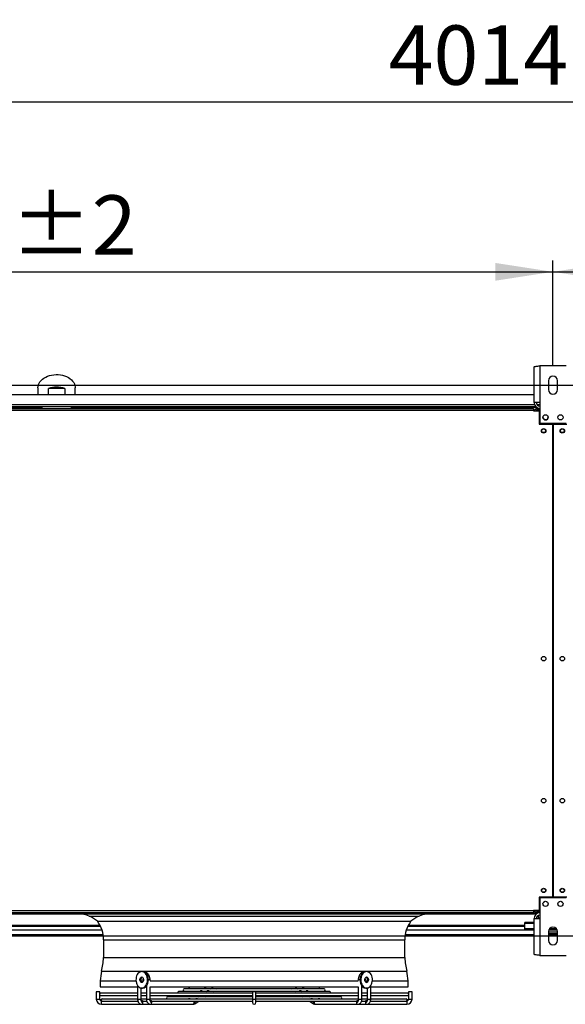
# Model space of a CAD drawing. Units: millimetres. Extents: x 5 to 414, y 3 to 291.
# Drawn here: x 117 to 165, y 115 to 203 of the extents above; entities that cross this region are included whole.
import ezdxf

# ---------------------------------------------------------------- set-up
doc = ezdxf.new("R2010")
doc.units = ezdxf.units.MM
doc.layers.add('GEOMETRY', color=7, linetype='Continuous')
doc.styles.add('SLDTEXTSTYLE0', font='TXT', dxfattribs={"width": 0.605})
doc.dimstyles.new('SLDDIMSTYLE2', dxfattribs={"dimtxt": 5.136637, "dimasz": 3.5, "dimexe": 0, "dimexo": 0.0625, "dimgap": 1.284159, "dimtad": 1, "dimdec": 0, "dimlfac": 15, "dimrnd": 1e-09, "dimzin": 12, "dimdsep": 46, "dimtxsty": 'SLDTEXTSTYLE0', "dimsah": 1, "dimcen": 0.09, "dimadec": 0, "dimazin": 3, "dimtol": 1, "dimtp": 2, "dimtm": 2, "dimtfac": 1, "dimtdec": 0, "dimtofl": 0, "dimtmove": 0, "dimatfit": 3, "dimfxl": 0, "dimfrac": 2, "dimtolj": 1, "dimarcsym": 0})
doc.dimstyles.new('SLDDIMSTYLE3', dxfattribs={"dimtxt": 5.136637, "dimasz": 3.5, "dimexe": 0, "dimexo": 0.0625, "dimgap": 1.284159, "dimtad": 1, "dimdec": 0, "dimlfac": 15, "dimrnd": 1e-09, "dimzin": 12, "dimdsep": 46, "dimtxsty": 'SLDTEXTSTYLE0', "dimsah": 1, "dimcen": 0.09, "dimadec": 0, "dimazin": 3, "dimtol": 1, "dimtp": 10, "dimtm": 10, "dimtfac": 1, "dimtdec": 0, "dimtofl": 0, "dimtmove": 0, "dimatfit": 3, "dimfxl": 0, "dimfrac": 2, "dimtolj": 1, "dimarcsym": 0})

# ---------------------------------------------------------------- blocks, each defined once
blk = doc.blocks.new('_D_4')
at = {"layer": 'GEOMETRY'}
for p, q in [((57.439, 172.25), (57.439, 181.56)), ((164.105, 172.25), (164.105, 181.56)), ((57.439, 180.56), (164.105, 180.56))]:
    blk.add_line(p, q, dxfattribs=at)
for points in [[(57.439, 180.56), (62.575, 179.77), (62.575, 181.351)], [(164.105, 180.56), (158.969, 181.351), (158.969, 179.77)]]:
    blk.add_solid(points, dxfattribs=at)
at = {"layer": 'GEOMETRY', "char_height": 5.2917, "attachment_point": 1, "style": 'SLDTEXTSTYLE0'}
for s, insert in [('1600', (98.057, 187.382)), ('±2', (115.721, 187.382))]:
    blk.add_mtext(s, dxfattribs=dict(at, insert=insert))
blk = doc.blocks.new('_D_5')
at = {"layer": 'GEOMETRY'}
for p, q in [((164.105, 172.25), (164.105, 181.56)), ((270.772, 172.25), (270.772, 181.56)), ((164.105, 180.56), (270.772, 180.56))]:
    blk.add_line(p, q, dxfattribs=at)
for points in [[(164.105, 180.56), (169.242, 179.77), (169.242, 181.351)], [(270.772, 180.56), (265.635, 181.351), (265.635, 179.77)]]:
    blk.add_solid(points, dxfattribs=at)
at = {"layer": 'GEOMETRY', "char_height": 5.2917, "attachment_point": 1, "style": 'SLDTEXTSTYLE0'}
for s, insert in [('1600', (204.724, 187.382)), ('±2', (222.387, 187.382))]:
    blk.add_mtext(s, dxfattribs=dict(at, insert=insert))
blk = doc.blocks.new('_D_6')
at = {"layer": 'GEOMETRY'}
for p, q in [((30.305, 170.146), (30.305, 196.717)), ((297.905, 170.01), (297.905, 196.717)), ((30.305, 195.717), (297.905, 195.717))]:
    blk.add_line(p, q, dxfattribs=at)
for points in [[(30.305, 195.717), (35.442, 194.927), (35.442, 196.507)], [(297.905, 195.717), (292.769, 196.507), (292.769, 194.927)]]:
    blk.add_solid(points, dxfattribs=at)
at = {"layer": 'GEOMETRY', "char_height": 5.2917, "attachment_point": 1, "style": 'SLDTEXTSTYLE0'}
for s, insert in [('±10', (167.094, 202.538)), ('4014', (149.431, 202.538))]:
    blk.add_mtext(s, dxfattribs=dict(at, insert=insert))
blk = doc.blocks.new('_D_9')
at = {"layer": 'GEOMETRY'}
for p, q in [((64.685, 170.45), (320.905, 170.45)), ((319.905, 170.45), (319.905, 121.317)), ((64.421, 121.317), (320.905, 121.317))]:
    blk.add_line(p, q, dxfattribs=at)
for points in [[(319.905, 170.45), (319.115, 165.313), (320.696, 165.313)], [(319.905, 121.317), (320.696, 126.454), (319.115, 126.454)]]:
    blk.add_solid(points, dxfattribs=at)
at = {"layer": 'GEOMETRY', "char_height": 5.2917, "attachment_point": 1, "rotation": 90, "style": 'SLDTEXTSTYLE0'}
for s, insert in [('±2', (313.084, 148.872)), ('737', (313.084, 135.129))]:
    blk.add_mtext(s, dxfattribs=dict(at, insert=insert))

msp = doc.modelspace()

# ---------------------------------------------------------------- linework, layer by layer
at = {"color": 7, "linetype": 'Continuous', "lineweight": 25}
for p, q in [((162.939, 172.183), (162.939, 168.903)), ((165.272, 172.183), (162.939, 172.183)), ((162.419, 168.903), (162.419, 172.081)), ((163.705, 170.85), (163.705, 170.05)), ((164.505, 170.05), (164.505, 170.85)), ((162.419, 169.584), (59.125, 169.584)), ((118.139, 170.22), (118.139, 169.584)), ((119.079, 169.584), (119.079, 170.149)), ((120.532, 170.149), (119.079, 170.149)), ((120.532, 170.149), (120.532, 169.584)), ((121.472, 169.584), (121.472, 170.22)), ((162.939, 168.903), (162.419, 168.903)), ((162.939, 168.903), (162.939, 167.05)), ((162.59, 168.517), (58.954, 168.517)), ((112.505, 168.384), (162.372, 168.384)), ((162.372, 168.184), (112.505, 168.184)), ((162.372, 168.384), (162.372, 168.184)), ((162.372, 168.184), (162.372, 168.17)), ((162.372, 168.17), (162.872, 168.17)), ((162.705, 168.384), (162.705, 168.25)), ((162.705, 168.384), (162.939, 168.384)), ((162.705, 168.25), (162.939, 168.25)), ((162.939, 168.203), (162.705, 168.203)), ((162.872, 168.17), (162.872, 166.984)), ((162.872, 166.984), (164.089, 166.984)), ((162.939, 167.05), (165.272, 167.05)), ((164.089, 124.784), (164.089, 166.984)), ((164.122, 166.984), (164.122, 124.784)), ((164.122, 166.984), (165.339, 166.984)), ((164.122, 163.65), (164.089, 163.65)), ((164.089, 162.984), (164.122, 162.984)), ((164.122, 160.317), (164.089, 160.317)), ((164.089, 159.651), (164.122, 159.651)), ((164.122, 156.983), (164.089, 156.983)), ((164.089, 156.317), (164.122, 156.317)), ((162.872, 124.784), (162.872, 123.597)), ((164.089, 124.784), (162.872, 124.784)), ((165.272, 124.717), (162.939, 124.717)), ((162.939, 124.717), (162.939, 122.864)), ((165.339, 124.784), (164.122, 124.784)), ((112.439, 123.284), (162.439, 123.284)), ((112.505, 123.584), (162.372, 123.584)), ((162.372, 123.384), (112.505, 123.384)), ((122.712, 123.086), (152.165, 123.086)), ((162.872, 123.597), (162.372, 123.597)), ((162.372, 123.597), (162.372, 123.584)), ((162.372, 123.584), (162.372, 123.384)), ((162.45, 123.584), (162.372, 123.584)), ((162.451, 123.577), (162.372, 123.577)), ((162.372, 123.384), (162.439, 123.384)), ((162.439, 123.384), (162.439, 123.284)), ((162.439, 123.384), (162.705, 123.384)), ((162.439, 123.284), (162.632, 123.284)), ((162.607, 123.577), (162.597, 123.577)), ((162.939, 123.564), (162.705, 123.564)), ((162.705, 123.556), (162.705, 123.563)), ((162.705, 123.563), (162.939, 123.563)), ((162.939, 123.556), (162.705, 123.556)), ((162.705, 123.384), (162.705, 123.517)), ((162.705, 123.517), (162.939, 123.517)), ((162.939, 123.384), (162.705, 123.384)), ((162.772, 123.137), (162.772, 122.904)), ((113.272, 122.184), (123.732, 122.184)), ((123.464, 122.628), (151.413, 122.628)), ((151.146, 122.184), (161.605, 122.184)), ((161.605, 122.441), (161.605, 122.519)), ((162.419, 122.519), (161.605, 122.519)), ((161.605, 121.943), (161.605, 122.441)), ((162.419, 119.686), (162.419, 122.864)), ((162.419, 122.864), (162.939, 122.864)), ((162.772, 122.904), (162.772, 122.864)), ((162.939, 122.864), (162.939, 119.584)), ((97.578, 121.45), (123.966, 121.45)), ((150.912, 121.45), (162.419, 121.45)), ((162.419, 121.943), (161.605, 121.943)), ((161.605, 121.841), (161.605, 121.943)), ((162.419, 121.841), (161.605, 121.841)), ((163.705, 121.717), (163.705, 120.917)), ((164.505, 121.65), (163.705, 121.65)), ((164.505, 121.517), (163.705, 121.517)), ((163.705, 121.45), (164.505, 121.45)), ((164.486, 121.841), (163.725, 121.841)), ((164.435, 121.943), (163.776, 121.943)), ((164.505, 120.917), (164.505, 121.717)), ((124.005, 120.984), (124.005, 119.385)), ((150.872, 119.385), (150.872, 120.984)), ((162.939, 119.584), (165.272, 119.584)), ((124.005, 119.385), (150.872, 119.385)), ((127.478, 118.144), (127.407, 118.144)), ((147.47, 118.144), (147.399, 118.144)), ((123.705, 117.318), (123.705, 116.784)), ((123.705, 117.318), (126.893, 117.318)), ((127.035, 116.9), (127.035, 115.677)), ((127.355, 117.372), (127.355, 117.41)), ((127.355, 117.318), (127.539, 117.318)), ((127.538, 117.546), (127.492, 117.45)), ((127.492, 117.45), (127.539, 117.318)), ((127.563, 117.45), (127.492, 117.45)), ((127.563, 117.45), (127.568, 117.437)), ((127.827, 116.868), (127.827, 115.677)), ((128.147, 117.348), (128.147, 117.41)), ((128.147, 117.318), (146.73, 117.318)), ((146.73, 117.41), (146.73, 117.348)), ((147.05, 115.677), (147.05, 116.868)), ((147.306, 117.428), (147.314, 117.45)), ((147.385, 117.45), (147.314, 117.45)), ((147.339, 117.318), (147.385, 117.45)), ((147.339, 117.318), (147.522, 117.318)), ((147.385, 117.45), (147.34, 117.546)), ((147.522, 117.41), (147.522, 117.372)), ((147.842, 115.677), (147.842, 116.9)), ((147.985, 117.318), (151.172, 117.318)), ((151.172, 116.784), (151.172, 117.318)), ((123.352, 116.344), (123.352, 115.677)), ((123.672, 116.344), (123.352, 116.344)), ((123.672, 116.189), (123.672, 116.344)), ((123.672, 115.677), (123.672, 116.046)), ((123.705, 116.784), (127.035, 116.784)), ((127.035, 116.21), (123.732, 116.21)), ((123.732, 116.024), (127.035, 116.024)), ((127.355, 115.677), (127.355, 116.681)), ((127.827, 116.21), (127.355, 116.21)), ((127.355, 116.024), (127.827, 116.024)), ((127.407, 116.677), (127.478, 116.677)), ((127.747, 116.784), (127.827, 116.784)), ((128.147, 115.677), (128.147, 116.784)), ((128.147, 116.784), (146.73, 116.784)), ((137.279, 116.21), (128.147, 116.21)), ((128.147, 116.024), (137.279, 116.024)), ((130.199, 115.944), (131.946, 115.944)), ((144.179, 116.364), (130.699, 116.364)), ((143.679, 116.597), (131.199, 116.597)), ((131.199, 116.41), (132.658, 116.41)), ((131.699, 116.643), (133.017, 116.643)), ((131.949, 115.951), (131.867, 115.897)), ((132.077, 115.944), (132.574, 115.944)), ((132.455, 115.897), (132.527, 115.944)), ((132.579, 115.949), (132.502, 115.897)), ((132.669, 116.418), (132.586, 116.364)), ((132.723, 115.944), (137.279, 115.944)), ((132.793, 116.41), (133.271, 116.41)), ((133.029, 116.651), (132.946, 116.597)), ((133.077, 115.897), (133.146, 115.944)), ((133.156, 116.643), (133.617, 116.643)), ((133.174, 116.364), (133.246, 116.41)), ((133.274, 116.415), (133.197, 116.364)), ((133.418, 116.41), (141.458, 116.41)), ((133.534, 116.597), (133.605, 116.643)), ((133.621, 116.648), (133.545, 116.597)), ((133.767, 116.643), (141.11, 116.643)), ((133.772, 116.364), (133.841, 116.41)), ((134.119, 116.597), (134.189, 116.643)), ((137.279, 116.344), (137.279, 115.677)), ((137.599, 116.344), (137.279, 116.344)), ((137.599, 115.677), (137.599, 116.344)), ((146.73, 116.21), (137.599, 116.21)), ((137.599, 116.024), (146.73, 116.024)), ((137.599, 115.944), (142.158, 115.944)), ((140.689, 116.643), (140.758, 116.597)), ((141.036, 116.41), (141.106, 116.364)), ((141.332, 116.597), (141.256, 116.648)), ((141.257, 116.643), (141.724, 116.643)), ((141.272, 116.643), (141.344, 116.597)), ((141.68, 116.364), (141.604, 116.415)), ((141.607, 116.41), (142.082, 116.41)), ((141.631, 116.41), (141.703, 116.364)), ((141.731, 115.944), (141.801, 115.897)), ((141.932, 116.597), (141.849, 116.651)), ((141.86, 116.643), (143.179, 116.643)), ((142.291, 116.364), (142.209, 116.417)), ((142.219, 116.41), (143.679, 116.41)), ((142.375, 115.897), (142.299, 115.948)), ((142.303, 115.944), (142.802, 115.944)), ((142.35, 115.944), (142.422, 115.897)), ((143.01, 115.897), (142.928, 115.951)), ((142.932, 115.944), (144.679, 115.944)), ((146.73, 116.784), (146.73, 115.677)), ((147.05, 116.784), (147.13, 116.784)), ((147.522, 116.21), (147.05, 116.21)), ((147.05, 116.024), (147.522, 116.024)), ((147.399, 116.677), (147.47, 116.677)), ((147.522, 116.681), (147.522, 115.677)), ((147.842, 116.784), (151.172, 116.784)), ((151.145, 116.21), (147.842, 116.21)), ((147.842, 116.024), (151.145, 116.024)), ((151.205, 116.344), (151.205, 116.189)), ((151.525, 116.344), (151.205, 116.344)), ((151.205, 116.046), (151.205, 115.677)), ((151.525, 115.677), (151.525, 116.344)), ((123.805, 115.224), (123.805, 115.532)), ((123.805, 115.224), (127.406, 115.224)), ((127.035, 115.697), (123.865, 115.697)), ((123.866, 115.51), (127.053, 115.51)), ((127.827, 115.697), (127.355, 115.697)), ((127.402, 115.544), (127.416, 115.543)), ((127.406, 115.224), (128.191, 115.224)), ((127.523, 115.51), (127.845, 115.51)), ((137.279, 115.697), (128.147, 115.697)), ((128.191, 115.224), (131.978, 115.224)), ((128.312, 115.51), (137.279, 115.51)), ((137.279, 115.897), (129.699, 115.897)), ((129.699, 115.711), (131.586, 115.711)), ((131.59, 115.718), (131.558, 115.697)), ((131.716, 115.711), (132.226, 115.711)), ((131.978, 115.224), (132.044, 115.233)), ((132.146, 115.697), (132.167, 115.711)), ((132.153, 115.278), (132.499, 115.51)), ((132.23, 115.715), (132.203, 115.697)), ((132.373, 115.711), (137.279, 115.711)), ((132.778, 115.697), (132.798, 115.711)), ((137.279, 115.677), (137.279, 115.384)), ((145.179, 115.897), (137.599, 115.897)), ((137.599, 115.711), (142.505, 115.711)), ((146.73, 115.697), (137.599, 115.697)), ((137.599, 115.384), (137.599, 115.677)), ((137.599, 115.51), (146.565, 115.51)), ((142.079, 115.711), (142.1, 115.697)), ((142.378, 115.51), (142.724, 115.278)), ((142.674, 115.697), (142.647, 115.715)), ((142.648, 115.711), (143.162, 115.711)), ((142.71, 115.711), (142.731, 115.697)), ((142.899, 115.224), (146.686, 115.224)), ((143.319, 115.697), (143.288, 115.717)), ((143.298, 115.711), (145.179, 115.711)), ((146.686, 115.224), (147.471, 115.224)), ((147.031, 115.51), (147.354, 115.51)), ((147.522, 115.697), (147.05, 115.697)), ((147.462, 115.543), (147.475, 115.544)), ((147.471, 115.224), (151.072, 115.224)), ((147.823, 115.51), (151.012, 115.51)), ((151.012, 115.697), (147.842, 115.697)), ((151.072, 115.532), (151.072, 115.224))]:
    msp.add_line(p, q, dxfattribs=at)
at = {"color": 8, "linetype": 'Continuous', "lineweight": 25}
for p, q in [((162.467, 168.684), (59.077, 168.684)), ((162.939, 168.684), (162.706, 168.684)), ((118.473, 168.447), (112.385, 168.447)), ((162.689, 168.447), (121.138, 168.447)), ((162.705, 168.203), (162.705, 168.17)), ((162.705, 123.597), (162.705, 123.564)), ((162.705, 123.563), (162.705, 123.564)), ((123.7, 122.247), (113.272, 122.247)), ((161.605, 122.247), (151.177, 122.247)), ((162.419, 122.441), (161.605, 122.441)), ((162.939, 122.904), (162.772, 122.904)), ((113.272, 121.873), (123.859, 121.873)), ((151.019, 121.873), (161.605, 121.873)), ((124.005, 120.984), (150.872, 120.984)), ((123.822, 118.191), (151.055, 118.191)), ((127.591, 118.13), (127.579, 118.129)), ((127.355, 117.41), (127.313, 117.41)), ((128.147, 117.41), (127.996, 117.41)), ((146.881, 117.41), (146.73, 117.41)), ((147.564, 117.41), (147.522, 117.41)), ((123.352, 115.677), (123.672, 115.677)), ((127.035, 115.677), (127.306, 115.677)), ((127.306, 115.677), (127.355, 115.677)), ((127.827, 115.677), (128.102, 115.677)), ((128.102, 115.677), (128.147, 115.677)), ((137.279, 115.677), (137.599, 115.677)), ((146.73, 115.677), (146.775, 115.677)), ((146.775, 115.677), (147.05, 115.677)), ((147.522, 115.677), (147.571, 115.677)), ((147.571, 115.677), (147.842, 115.677)), ((151.205, 115.677), (151.525, 115.677))]:
    msp.add_line(p, q, dxfattribs=at)
at = {"color": 7, "linetype": 'Continuous', "lineweight": 25, "flags": 128}
for points in [[(118.139, 170.22), (118.15, 170.359), (118.185, 170.497), (118.243, 170.63), (118.323, 170.758), (118.423, 170.878), (118.543, 170.989), (118.68, 171.089), (118.834, 171.177), (119.001, 171.252), (119.179, 171.312), (119.366, 171.357), (119.559, 171.385), (119.756, 171.398), (119.953, 171.394), (120.149, 171.373), (120.339, 171.336), (120.522, 171.284), (120.695, 171.216), (120.855, 171.135), (121.001, 171.041), (121.13, 170.935), (121.24, 170.819), (121.331, 170.695), (121.399, 170.564), (121.446, 170.428), (121.469, 170.29), (121.472, 170.22)], [(127.407, 118.144), (127.315, 118.132), (127.225, 118.097), (127.141, 118.04), (127.066, 117.963), (127.002, 117.868), (126.951, 117.758), (126.914, 117.637), (126.893, 117.509), (126.889, 117.377), (126.902, 117.247), (126.93, 117.122), (126.974, 117.006), (127.032, 116.904), (127.102, 116.817), (127.182, 116.75), (127.269, 116.703), (127.361, 116.68), (127.454, 116.68), (127.545, 116.703), (127.632, 116.75), (127.712, 116.817), (127.782, 116.904), (127.84, 117.006), (127.884, 117.122), (127.913, 117.247), (127.925, 117.377), (127.921, 117.509), (127.9, 117.637), (127.864, 117.758), (127.813, 117.868), (127.748, 117.963), (127.673, 118.04), (127.589, 118.097), (127.5, 118.132), (127.407, 118.144)], [(127.478, 116.677), (127.524, 116.68), (127.616, 116.703), (127.703, 116.75), (127.783, 116.817), (127.853, 116.904), (127.911, 117.006), (127.955, 117.122), (127.983, 117.247), (127.996, 117.377), (127.992, 117.509), (127.971, 117.637), (127.935, 117.758), (127.883, 117.868), (127.819, 117.963), (127.744, 118.04), (127.66, 118.097), (127.57, 118.132), (127.478, 118.144)], [(147.399, 118.144), (147.307, 118.132), (147.217, 118.097), (147.133, 118.04), (147.058, 117.963), (146.994, 117.868), (146.943, 117.758), (146.906, 117.637), (146.886, 117.509), (146.881, 117.377), (146.894, 117.247), (146.923, 117.122), (146.967, 117.006), (147.025, 116.904), (147.095, 116.817), (147.174, 116.75), (147.261, 116.703), (147.353, 116.68), (147.399, 116.677)], [(147.47, 118.144), (147.378, 118.132), (147.288, 118.097), (147.204, 118.04), (147.129, 117.963), (147.065, 117.868), (147.014, 117.758), (146.977, 117.637), (146.956, 117.509), (146.952, 117.377), (146.965, 117.247), (146.993, 117.122), (147.037, 117.006), (147.095, 116.904), (147.165, 116.817), (147.245, 116.75), (147.332, 116.703), (147.424, 116.68), (147.517, 116.68), (147.608, 116.703), (147.695, 116.75), (147.775, 116.817), (147.845, 116.904), (147.903, 117.006), (147.947, 117.122), (147.976, 117.247), (147.988, 117.377), (147.984, 117.509), (147.963, 117.637), (147.927, 117.758), (147.876, 117.868), (147.811, 117.963), (147.736, 118.04), (147.652, 118.097), (147.563, 118.132), (147.47, 118.144)], [(127.407, 117.644), (127.461, 117.631), (127.509, 117.594), (127.545, 117.538), (127.567, 117.468), (127.572, 117.391), (127.558, 117.317), (127.529, 117.252), (127.486, 117.205), (127.434, 117.18), (127.38, 117.18), (127.329, 117.205), (127.286, 117.252), (127.256, 117.317), (127.243, 117.391), (127.247, 117.468), (127.269, 117.538), (127.306, 117.594), (127.354, 117.631), (127.407, 117.644)], [(127.443, 117.638), (127.424, 117.631), (127.377, 117.594), (127.34, 117.538), (127.318, 117.468), (127.313, 117.391), (127.327, 117.317), (127.356, 117.252), (127.399, 117.205), (127.443, 117.182)], [(147.47, 117.644), (147.524, 117.631), (147.571, 117.594), (147.608, 117.538), (147.63, 117.468), (147.635, 117.391), (147.621, 117.317), (147.592, 117.252), (147.549, 117.205), (147.497, 117.18), (147.443, 117.18), (147.392, 117.205), (147.349, 117.252), (147.319, 117.317), (147.306, 117.391), (147.31, 117.468), (147.332, 117.538), (147.369, 117.594), (147.417, 117.631), (147.47, 117.644)], [(147.435, 117.182), (147.478, 117.205), (147.521, 117.252), (147.551, 117.317), (147.564, 117.391), (147.559, 117.468), (147.538, 117.538), (147.501, 117.594), (147.453, 117.631), (147.435, 117.638)]]:
    msp.add_lwpolyline(points, dxfattribs=at)
at = {"color": 8, "linetype": 'Continuous', "lineweight": 25, "flags": 128}
for points in [[(132.179, 115.411), (132.153, 115.467), (132.116, 115.51)], [(142.761, 115.51), (142.725, 115.467), (142.698, 115.411)], [(146.571, 115.384), (146.58, 115.322), (146.605, 115.271), (146.642, 115.236), (146.686, 115.224), (146.686, 115.224)], [(147.36, 115.384), (147.369, 115.322), (147.393, 115.271), (147.429, 115.236), (147.471, 115.224), (147.471, 115.224)]]:
    msp.add_lwpolyline(points, dxfattribs=at)
at = {"color": 7, "linetype": 'Continuous', "lineweight": 25}
for centre, radius in [((163.439, 167.583), 0.233), ((164.772, 167.583), 0.233), ((163.272, 166.384), 0.2), ((163.272, 166.384), 0.167), ((164.939, 166.384), 0.2), ((164.939, 166.384), 0.167), ((163.272, 146.05), 0.2), ((164.939, 146.05), 0.2), ((163.272, 133.384), 0.2), ((164.939, 133.384), 0.2), ((163.272, 125.384), 0.2), ((163.272, 125.384), 0.167), ((164.939, 125.384), 0.2), ((164.939, 125.384), 0.167), ((163.439, 124.184), 0.233), ((164.772, 124.184), 0.233)]:
    msp.add_circle(centre, radius, dxfattribs=at)
for centre, radius, start, end in [((164.105, 170.85), 0.4, 0, 180), ((119.805, 167.979), 2.289, 71.49261, 108.50739), ((164.105, 170.05), 0.4, 180, 0), ((162.939, 168.903), 0.52, 180, 267.09841), ((162.939, 168.903), 0.32, 180, 270), ((163.439, 167.584), 0.233, 180.05586, 0), ((163.272, 145.717), 0.167, 62.87325, 117.12675), ((164.939, 145.717), 0.167, 62.87327, 117.12673), ((163.272, 124.508), 0.167, 268.14387, 326.25086), ((164.939, 124.508), 0.167, 213.74913, 271.85614), ((121.42, 120.122), 3.233, 66.44259, 77.891), ((121.842, 120.814), 2.433, 48.20539, 69.05285), ((153.035, 120.814), 2.433, 110.94715, 131.79461), ((153.457, 120.122), 3.233, 102.109, 113.55741), ((162.939, 122.864), 0.52, 90, 180), ((162.939, 122.864), 0.32, 90, 180), ((121.239, 120.984), 2.767, 0, 36.45948), ((153.639, 120.984), 2.767, 143.54052, 180), ((164.105, 121.717), 0.4, 0, 180), ((164.105, 120.917), 0.4, 180, 0), ((113.486, 120.387), 10.567, 348.00113, 354.55824), ((161.391, 120.387), 10.567, 185.44176, 191.99887), ((129.463, 116.992), 5.767, 168.00113, 176.7573), ((145.414, 116.992), 5.767, 3.2427, 11.99887), ((123.732, 116.117), 0.0933, 90, 130.037), ((123.732, 116.117), 0.0933, 229.97073, 270), ((130.199, 116.037), 0.0933, 188.38924, 270), ((130.699, 116.27), 0.0933, 90, 220.08879), ((131.199, 116.504), 0.0933, 90, 270), ((131.699, 116.737), 0.0933, 149.81924, 270), ((143.179, 116.737), 0.0933, 270, 30.18076), ((143.679, 116.504), 0.0933, 270, 90), ((144.179, 116.27), 0.0933, 319.91121, 90), ((144.679, 116.037), 0.0933, 270, 351.61076), ((151.145, 116.117), 0.0933, 49.97073, 90), ((151.145, 116.117), 0.0933, 270, 310.037), ((123.805, 115.677), 0.453, 180, 270), ((123.805, 115.677), 0.133, 180, 264.84769), ((123.865, 115.604), 0.0933, 90, 219.60071), ((127.37, 115.402), 0.148, 352.93825, 72.00653), ((128.162, 115.402), 0.145, 352.6835, 76.97997), ((129.699, 115.804), 0.0933, 90, 270), ((137.439, 115.384), 0.16, 180, 270), ((137.439, 115.384), 0.16, 270, 0), ((145.179, 115.804), 0.0933, 270, 90), ((146.715, 115.402), 0.145, 103.02003, 187.3165), ((147.507, 115.402), 0.148, 107.99347, 187.06175), ((151.012, 115.604), 0.0933, 320.38979, 90), ((151.072, 115.677), 0.453, 270, 0), ((151.072, 115.677), 0.133, 275.1473, 0)]:
    msp.add_arc(centre, radius, start, end, dxfattribs=at)
at = {"color": 8, "linetype": 'Continuous', "lineweight": 25}
for centre, radius, start, end in [((127.376, 115.363), 0.142, 282.06226, 8.34067), ((128.164, 115.364), 0.143, 280.82542, 7.75594), ((131.951, 115.364), 0.143, 280.8211, 7.75647), ((131.907, 115.389), 0.186, 358.25751, 40.6563), ((132.077, 115.362), 0.114, 312.41537, 25.55939), ((142.8, 115.362), 0.114, 154.43321, 227.64866), ((142.926, 115.364), 0.143, 172.24353, 259.1789), ((142.97, 115.389), 0.186, 139.3437, 181.74249)]:
    msp.add_arc(centre, radius, start, end, dxfattribs=at)
at = {"color": 7, "linetype": 'Continuous', "lineweight": 25}
for centre, major_axis, ratio, start_param, end_param in [((119.805, 168.523), (0, 1.964), 0.678897, 1.609666, 1.641884), ((119.805, 168.617), (0, 1.886), 0.707107, 1.624489, 1.694858), ((119.805, 168.617), (0, 1.886), 0.707107, 4.588327, 4.658786), ((119.805, 168.523), (0, 1.964), 0.678897, 4.641301, 4.67352), ((137.439, 116.85), (-11.141, 23.48), 0.341999, 1.390261, 1.391363), ((137.439, 116.85), (11.141, 23.48), 0.341999, 4.891822, 4.892924)]:
    msp.add_ellipse(centre, major_axis=major_axis, ratio=ratio, start_param=start_param, end_param=end_param, dxfattribs=at)
for points, knots in [([(162.419, 172.081), (162.425, 172.088), (162.436, 172.103), (162.527, 172.125), (162.661, 172.147), (162.807, 172.167), (162.902, 172.178), (162.939, 172.183)], [0, 0, 0, 0, 0.2163578, 0.4327231, 0.6490884, 0.8654536, 1, 1, 1, 1]), ([(162.705, 168.384), (162.675, 168.381), (162.613, 168.374), (162.533, 168.327), (162.471, 168.257), (162.453, 168.199), (162.444, 168.17)], [0, 0, 0, 0, 0.25162, 0.503257, 0.754894, 1, 1, 1, 1]), ([(162.556, 168.17), (162.561, 168.171), (162.587, 168.179), (162.641, 168.19), (162.688, 168.2), (162.705, 168.203)], [0, 0, 0, 0, 0.102539, 0.6771893, 1, 1, 1, 1]), ([(162.705, 168.25), (162.689, 168.249), (162.656, 168.245), (162.616, 168.218), (162.591, 168.193), (162.587, 168.178), (162.587, 168.178)], [0, 0, 0, 0, 0.33248, 0.66496, 0.997309, 1, 1, 1, 1]), ([(162.448, 123.597), (162.45, 123.585), (162.455, 123.542), (162.497, 123.478), (162.566, 123.417), (162.641, 123.387), (162.688, 123.385), (162.705, 123.384)], [0, 0, 0, 0, 0.102712, 0.354635, 0.606559, 0.858482, 1, 1, 1, 1]), ([(162.705, 123.564), (162.674, 123.57), (162.62, 123.581), (162.576, 123.592), (162.557, 123.597)], [0, 0, 0, 0, 0.575212, 1, 1, 1, 1]), ([(162.589, 123.589), (162.594, 123.58), (162.607, 123.555), (162.643, 123.529), (162.679, 123.518), (162.7, 123.517), (162.705, 123.517)], [0, 0, 0, 0, 0.226744, 0.562383, 0.898021, 1, 1, 1, 1]), ([(162.939, 119.584), (162.88, 119.591), (162.762, 119.606), (162.605, 119.628), (162.488, 119.65), (162.427, 119.669), (162.421, 119.681), (162.419, 119.686)], [0, 0, 0, 0, 0.216358, 0.432723, 0.649088, 0.865454, 1, 1, 1, 1]), ([(128.147, 117.41), (128.145, 117.457), (128.141, 117.551), (128.108, 117.687), (128.057, 117.812), (127.988, 117.922), (127.904, 118.012), (127.807, 118.079), (127.702, 118.122), (127.628, 118.128), (127.591, 118.13)], [0, 0, 0, 0, 0.127353, 0.254018, 0.380108, 0.505659, 0.630624, 0.754855, 0.878102, 1, 1, 1, 1]), ([(147.32, 118.124), (147.303, 118.126), (147.242, 118.136), (147.161, 118.115), (147.081, 118.082), (147.012, 118.042), (146.929, 117.971), (146.835, 117.848), (146.77, 117.695), (146.736, 117.541), (146.732, 117.455), (146.73, 117.41)], [0, 0, 0, 0, 0.056532, 0.191692, 0.254027, 0.325473, 0.436113, 0.5863, 0.774578, 0.882852, 1, 1, 1, 1]), ([(127.355, 117.41), (127.356, 117.441), (127.359, 117.501), (127.372, 117.565), (127.384, 117.595), (127.386, 117.601)], [0, 0, 0, 0, 0.457494, 0.902322, 1, 1, 1, 1]), ([(147.489, 117.603), (147.494, 117.591), (147.517, 117.536), (147.52, 117.466), (147.522, 117.41)], [0, 0, 0, 0, 0.199394, 1, 1, 1, 1]), ([(123.672, 116.189), (123.671, 116.188), (123.669, 116.186), (123.659, 116.176), (123.648, 116.159), (123.641, 116.139), (123.638, 116.117), (123.641, 116.096), (123.647, 116.078), (123.656, 116.062), (123.667, 116.05), (123.671, 116.047), (123.672, 116.045), (123.672, 116.046), (123.672, 116.046)], [0, 0, 0, 0, 0.138001, 0.250303, 0.337959, 0.42618, 0.499706, 0.573319, 0.646797, 0.720735, 0.825557, 0.958837, 0.999922, 1, 1, 1, 1]), ([(132.085, 115.945), (132.083, 115.945), (132.075, 115.943), (132.057, 115.945), (132.031, 115.949), (132.003, 115.954), (131.976, 115.957), (131.956, 115.955), (131.951, 115.951), (131.95, 115.95)], [0, 0, 0, 0, 0.041866, 0.156289, 0.281993, 0.469605, 0.660994, 0.890715, 1, 1, 1, 1]), ([(132.73, 115.945), (132.728, 115.945), (132.72, 115.943), (132.702, 115.945), (132.673, 115.949), (132.641, 115.955), (132.61, 115.957), (132.587, 115.953), (132.581, 115.95), (132.579, 115.948)], [0, 0, 0, 0, 0.032528, 0.147729, 0.278134, 0.470451, 0.665692, 0.887643, 1, 1, 1, 1]), ([(132.613, 115.966), (132.608, 115.962), (132.598, 115.954), (132.587, 115.947), (132.583, 115.945), (132.581, 115.945)], [0, 0, 0, 0, 0.373941, 0.748309, 1, 1, 1, 1]), ([(132.794, 116.411), (132.789, 116.411), (132.776, 116.411), (132.751, 116.415), (132.724, 116.421), (132.696, 116.424), (132.676, 116.421), (132.671, 116.418), (132.67, 116.417)], [0, 0, 0, 0, 0.096498, 0.22935, 0.426843, 0.628377, 0.872009, 1, 1, 1, 1]), ([(133.163, 116.644), (133.161, 116.644), (133.154, 116.643), (133.137, 116.644), (133.112, 116.648), (133.084, 116.654), (133.057, 116.657), (133.036, 116.655), (133.031, 116.651), (133.03, 116.65)], [0, 0, 0, 0, 0.026299, 0.141397, 0.266726, 0.452523, 0.642155, 0.872401, 1, 1, 1, 1]), ([(133.309, 116.432), (133.304, 116.428), (133.294, 116.42), (133.281, 116.413), (133.277, 116.411), (133.274, 116.411)], [0, 0, 0, 0, 0.339873, 0.68018, 1, 1, 1, 1]), ([(133.421, 116.411), (133.415, 116.411), (133.4, 116.41), (133.372, 116.415), (133.341, 116.421), (133.308, 116.424), (133.284, 116.42), (133.277, 116.416), (133.274, 116.415)], [0, 0, 0, 0, 0.1051851, 0.2394018, 0.4361528, 0.6359454, 0.864687, 1, 1, 1, 1]), ([(133.77, 116.644), (133.764, 116.644), (133.75, 116.644), (133.723, 116.648), (133.691, 116.654), (133.658, 116.657), (133.632, 116.654), (133.625, 116.65), (133.622, 116.648)], [0, 0, 0, 0, 0.0999926, 0.2333474, 0.4280693, 0.6258226, 0.853193, 1, 1, 1, 1]), ([(133.657, 116.666), (133.652, 116.662), (133.642, 116.654), (133.63, 116.646), (133.626, 116.645), (133.624, 116.645)], [0, 0, 0, 0, 0.373361, 0.747229, 1, 1, 1, 1]), ([(141.256, 116.648), (141.252, 116.65), (141.245, 116.654), (141.22, 116.657), (141.187, 116.654), (141.151, 116.647), (141.122, 116.643), (141.109, 116.644), (141.104, 116.645)], [0, 0, 0, 0, 0.163467, 0.340736, 0.555972, 0.780862, 0.924819, 1, 1, 1, 1]), ([(141.604, 116.415), (141.6, 116.417), (141.592, 116.421), (141.567, 116.424), (141.534, 116.421), (141.498, 116.414), (141.468, 116.409), (141.455, 116.411), (141.45, 116.412)], [0, 0, 0, 0, 0.165911, 0.3424398, 0.5558446, 0.7771896, 0.9167454, 1, 1, 1, 1]), ([(141.848, 116.65), (141.847, 116.651), (141.842, 116.655), (141.821, 116.657), (141.793, 116.654), (141.762, 116.648), (141.738, 116.643), (141.726, 116.644), (141.722, 116.644)], [0, 0, 0, 0, 0.1253512, 0.3422455, 0.5916236, 0.7775148, 0.9237959, 1, 1, 1, 1]), ([(142.208, 116.417), (142.206, 116.418), (142.201, 116.421), (142.179, 116.424), (142.151, 116.42), (142.12, 116.414), (142.094, 116.41), (142.08, 116.411), (142.074, 116.411)], [0, 0, 0, 0, 0.133355, 0.34254, 0.582036, 0.757573, 0.896569, 1, 1, 1, 1]), ([(142.299, 115.948), (142.295, 115.95), (142.287, 115.954), (142.262, 115.957), (142.23, 115.954), (142.197, 115.948), (142.171, 115.944), (142.159, 115.944), (142.156, 115.945)], [0, 0, 0, 0, 0.182047, 0.370331, 0.596326, 0.788557, 0.939438, 1, 1, 1, 1]), ([(142.928, 115.95), (142.925, 115.952), (142.919, 115.955), (142.896, 115.957), (142.867, 115.953), (142.836, 115.947), (142.813, 115.943), (142.801, 115.945), (142.797, 115.945)], [0, 0, 0, 0, 0.156574, 0.371186, 0.615158, 0.789344, 0.928681, 1, 1, 1, 1]), ([(151.205, 116.046), (151.206, 116.046), (151.208, 116.048), (151.219, 116.058), (151.229, 116.075), (151.237, 116.095), (151.239, 116.117), (151.237, 116.138), (151.231, 116.156), (151.221, 116.172), (151.211, 116.184), (151.207, 116.187), (151.205, 116.189), (151.205, 116.189), (151.205, 116.189)], [0, 0, 0, 0, 0.1381, 0.250389, 0.338035, 0.426246, 0.499763, 0.573368, 0.646838, 0.720767, 0.825577, 0.958842, 0.999922, 1, 1, 1, 1]), ([(123.793, 115.544), (123.794, 115.543), (123.795, 115.542), (123.802, 115.535), (123.805, 115.532)], [0, 0, 0, 0, 0.605262, 1, 1, 1, 1]), ([(123.869, 115.511), (123.868, 115.511), (123.86, 115.51), (123.846, 115.512), (123.828, 115.517), (123.814, 115.525), (123.808, 115.53), (123.805, 115.532)], [0, 0, 0, 0, 0.048422, 0.281526, 0.515336, 0.764867, 1, 1, 1, 1]), ([(127.035, 115.677), (127.036, 115.648), (127.039, 115.589), (127.061, 115.503), (127.095, 115.424), (127.142, 115.354), (127.199, 115.297), (127.264, 115.255), (127.333, 115.229), (127.382, 115.225), (127.406, 115.224)], [0, 0, 0, 0, 0.127601, 0.25466, 0.38128, 0.507408, 0.63281, 0.757083, 0.879695, 1, 1, 1, 1]), ([(127.306, 115.677), (127.31, 115.634), (127.318, 115.548), (127.375, 115.451), (127.444, 115.394), (127.493, 115.387), (127.517, 115.384)], [0, 0, 0, 0, 0.279602, 0.559215, 0.779604, 1, 1, 1, 1]), ([(127.406, 115.544), (127.404, 115.544), (127.4, 115.545), (127.387, 115.558), (127.374, 115.579), (127.365, 115.604), (127.357, 115.637), (127.356, 115.663), (127.355, 115.677)], [0, 0, 0, 0, 0.203726, 0.430925, 0.556895, 0.692826, 0.84012, 1, 1, 1, 1]), ([(127.525, 115.511), (127.525, 115.511), (127.52, 115.51), (127.508, 115.512), (127.49, 115.518), (127.469, 115.526), (127.443, 115.537), (127.426, 115.541), (127.416, 115.543)], [0, 0, 0, 0, 0.026608, 0.177975, 0.326848, 0.483579, 0.701328, 1, 1, 1, 1]), ([(127.827, 115.677), (127.828, 115.646), (127.831, 115.585), (127.854, 115.497), (127.89, 115.417), (127.937, 115.347), (127.994, 115.293), (128.076, 115.239), (128.145, 115.23), (128.191, 115.224)], [0, 0, 0, 0, 0.133645, 0.265329, 0.39501, 0.522484, 0.647384, 0.769201, 1, 1, 1, 1]), ([(128.102, 115.677), (128.106, 115.634), (128.114, 115.548), (128.168, 115.451), (128.235, 115.394), (128.282, 115.387), (128.306, 115.384)], [0, 0, 0, 0, 0.279602, 0.559215, 0.779604, 1, 1, 1, 1]), ([(128.191, 115.544), (128.19, 115.544), (128.188, 115.545), (128.177, 115.556), (128.166, 115.578), (128.157, 115.603), (128.149, 115.636), (128.148, 115.663), (128.147, 115.677)], [0, 0, 0, 0, 0.204072, 0.431018, 0.5568, 0.692612, 0.839925, 1, 1, 1, 1]), ([(128.314, 115.511), (128.311, 115.511), (128.304, 115.51), (128.288, 115.515), (128.269, 115.522), (128.245, 115.532), (128.219, 115.541), (128.203, 115.543), (128.195, 115.544)], [0, 0, 0, 0, 0.093659, 0.231888, 0.377813, 0.541051, 0.781754, 1, 1, 1, 1]), ([(131.723, 115.712), (131.718, 115.711), (131.706, 115.71), (131.682, 115.714), (131.653, 115.72), (131.623, 115.724), (131.599, 115.722), (131.593, 115.718), (131.59, 115.717)], [0, 0, 0, 0, 0.085256, 0.216222, 0.39012, 0.611619, 0.835789, 1, 1, 1, 1]), ([(131.978, 115.224), (132.006, 115.226), (132.067, 115.23), (132.123, 115.261), (132.153, 115.278)], [0, 0, 0, 0, 0.455458, 1, 1, 1, 1]), ([(132.093, 115.384), (132.11, 115.385), (132.14, 115.388), (132.167, 115.404), (132.179, 115.411)], [0, 0, 0, 0, 0.5597687, 1, 1, 1, 1]), ([(132.378, 115.711), (132.372, 115.711), (132.358, 115.711), (132.332, 115.715), (132.301, 115.72), (132.269, 115.724), (132.243, 115.721), (132.234, 115.717), (132.23, 115.715)], [0, 0, 0, 0, 0.099259, 0.227959, 0.415854, 0.606969, 0.831282, 1, 1, 1, 1]), ([(142.647, 115.715), (142.643, 115.717), (142.635, 115.721), (142.609, 115.724), (142.578, 115.721), (142.544, 115.715), (142.518, 115.71), (142.504, 115.711), (142.5, 115.712)], [0, 0, 0, 0, 0.18111, 0.366455, 0.588275, 0.774608, 0.921002, 1, 1, 1, 1]), ([(142.698, 115.411), (142.714, 115.402), (142.741, 115.387), (142.771, 115.385), (142.784, 115.384)], [0, 0, 0, 0, 0.5597624, 1, 1, 1, 1]), ([(142.724, 115.278), (142.754, 115.261), (142.81, 115.23), (142.871, 115.226), (142.899, 115.224)], [0, 0, 0, 0, 0.544542, 1, 1, 1, 1]), ([(143.288, 115.717), (143.285, 115.718), (143.278, 115.722), (143.255, 115.724), (143.225, 115.72), (143.194, 115.714), (143.172, 115.71), (143.162, 115.711), (143.159, 115.712)], [0, 0, 0, 0, 0.166883, 0.384812, 0.631821, 0.806366, 0.946573, 1, 1, 1, 1]), ([(146.683, 115.544), (146.672, 115.542), (146.654, 115.54), (146.625, 115.529), (146.6, 115.518), (146.579, 115.512), (146.565, 115.509), (146.561, 115.511), (146.561, 115.511)], [0, 0, 0, 0, 0.269417, 0.489058, 0.662401, 0.836828, 0.986245, 1, 1, 1, 1]), ([(146.571, 115.384), (146.601, 115.389), (146.661, 115.4), (146.728, 115.479), (146.768, 115.576), (146.773, 115.643), (146.775, 115.677)], [0, 0, 0, 0, 0.2796379, 0.55926, 0.7796338, 1, 1, 1, 1]), ([(146.686, 115.224), (146.729, 115.229), (146.819, 115.24), (146.916, 115.317), (146.981, 115.405), (147.02, 115.487), (147.045, 115.579), (147.049, 115.644), (147.05, 115.677)], [0, 0, 0, 0, 0.214543, 0.455222, 0.584543, 0.718722, 0.857316, 1, 1, 1, 1]), ([(146.73, 115.677), (146.73, 115.664), (146.729, 115.638), (146.721, 115.606), (146.713, 115.581), (146.701, 115.558), (146.689, 115.545), (146.687, 115.544), (146.686, 115.544)], [0, 0, 0, 0, 0.149643, 0.29034, 0.422823, 0.548122, 0.781293, 1, 1, 1, 1]), ([(147.462, 115.543), (147.452, 115.541), (147.436, 115.538), (147.41, 115.527), (147.387, 115.517), (147.367, 115.511), (147.354, 115.51), (147.35, 115.511), (147.349, 115.511)], [0, 0, 0, 0, 0.269547, 0.482987, 0.654275, 0.826453, 0.978033, 1, 1, 1, 1]), ([(147.36, 115.384), (147.391, 115.389), (147.453, 115.4), (147.522, 115.479), (147.564, 115.576), (147.569, 115.643), (147.571, 115.677)], [0, 0, 0, 0, 0.279638, 0.55926, 0.779634, 1, 1, 1, 1]), ([(147.471, 115.224), (147.514, 115.229), (147.605, 115.24), (147.705, 115.316), (147.771, 115.404), (147.81, 115.486), (147.837, 115.579), (147.841, 115.644), (147.842, 115.677)], [0, 0, 0, 0, 0.213472, 0.453558, 0.582893, 0.717348, 0.856493, 1, 1, 1, 1]), ([(147.522, 115.677), (147.522, 115.665), (147.521, 115.64), (147.514, 115.609), (147.505, 115.584), (147.492, 115.561), (147.479, 115.545), (147.474, 115.544), (147.471, 115.544)], [0, 0, 0, 0, 0.141831, 0.277579, 0.407643, 0.532704, 0.770698, 1, 1, 1, 1]), ([(151.072, 115.532), (151.068, 115.529), (151.06, 115.523), (151.041, 115.514), (151.022, 115.51), (151.012, 115.511), (151.008, 115.511)], [0, 0, 0, 0, 0.304567, 0.61106, 0.884524, 1, 1, 1, 1]), ([(151.072, 115.532), (151.076, 115.536), (151.082, 115.542), (151.085, 115.545), (151.084, 115.544), (151.084, 115.544)], [0, 0, 0, 0, 0.5988467, 0.9994789, 1, 1, 1, 1])]:
    msp.add_open_spline(points, degree=3, knots=knots, dxfattribs=at)
for points in [[(118.473, 168.447), (118.473, 168.451), (118.473, 168.46), (118.473, 168.474), (118.473, 168.486), (118.473, 168.497), (118.473, 168.505), (118.473, 168.512), (118.473, 168.516), (118.473, 168.517), (118.473, 168.517)], [(121.138, 168.517), (121.138, 168.517), (121.138, 168.516), (121.138, 168.512), (121.138, 168.505), (121.138, 168.497), (121.138, 168.486), (121.138, 168.474), (121.138, 168.46), (121.138, 168.451), (121.138, 168.447)]]:
    msp.add_open_spline(points, degree=3, dxfattribs=at)

# ---------------------------------------------------------------- dimensions: what is measured, and where the dimension line sits
at = {"layer": 'GEOMETRY'}
for base, p1, p2, dimstyle, picture, middle in [((297.905, 195.717), (30.305, 169.146), (297.905, 169.01), 'SLDDIMSTYLE3', '_D_6', (164.105, 195.717)), ((164.105, 180.56), (57.439, 171.25), (164.105, 171.25), 'SLDDIMSTYLE2', '_D_4', (110.772, 180.56)), ((270.772, 180.56), (164.105, 171.25), (270.772, 171.25), 'SLDDIMSTYLE2', '_D_5', (217.439, 180.56))]:
    dim = msp.add_linear_dim(base=base, p1=p1, p2=p2, dimstyle=dimstyle, dxfattribs=at)
    dim.commit()
    dim.dimension.update_dxf_attribs({"geometry": picture, "text_midpoint": middle, "dimtype": 160})
dim = msp.add_linear_dim(base=(319.905, 121.317), p1=(63.685, 170.45), p2=(63.421, 121.317), angle=90, dimstyle='SLDDIMSTYLE2', dxfattribs=at)
dim.commit()
dim.dimension.update_dxf_attribs({"geometry": '_D_9', "text_midpoint": (319.905, 145.883), "dimtype": 160})

doc.saveas('drawing.dxf')
